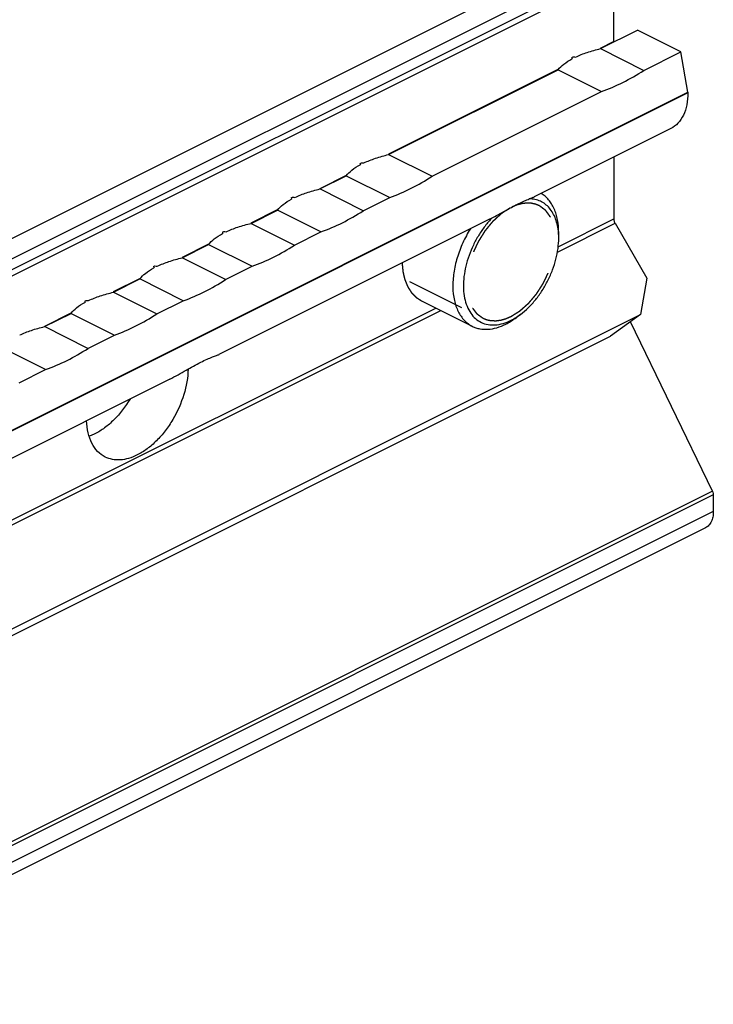
# Model space of a CAD drawing. Units: millimetres. Extents: x 332 to 542, y -72 to 225.
# Drawn here: x 489 to 512, y 68 to 101 of the extents above; entities that cross this region are included whole.
import ezdxf

# ---------------------------------------------------------------- set-up
doc = ezdxf.new("R2010")
doc.units = ezdxf.units.MM
doc.header["$LTSCALE"] = 19.36
doc.linetypes.add('HIDDEN', pattern=[0.2, 0.1, -0.1])
doc.layers.get('0').update_dxf_attribs({"linetype": 'CONTINUOUS'})
for name, color, linetype in [('ARROTONDAMENTI', 7, 'CONTINUOUS'), ('DEFAULT_2', 8, 'HIDDEN'), ('SMUSSI', 7, 'CONTINUOUS')]:
    doc.layers.add(name, color=color, linetype=linetype)

msp = doc.modelspace()

# ---------------------------------------------------------------- linework, layer by layer
at = {"color": 9, "linetype": 'Continuous'}
for p, q in [((510.071, 104.471), (478.251, 88.561)), ((510.339, 103.917), (478.519, 88.007)), ((478.519, 87.653), (510.339, 103.562)), ((511.611, 98.812), (479.792, 82.903)), ((507.255, 93.499), (509.178, 94.461)), ((507.28, 93.676), (509.137, 94.604)), ((486.042, 82.892), (503.357, 91.55)), ((486.067, 83.069), (503.193, 91.632)), ((512.46, 84.835), (480.64, 68.925))]:
    msp.add_line(p, q, dxfattribs=at)
at = {"color": 7, "linetype": 'Continuous'}
for p, q in [((478.389, 87.382), (510.209, 103.292)), ((509.137, 100.526), (509.137, 102.756)), ((508.69, 100.291), (509.928, 100.91)), ((511.379, 100.184), (509.928, 100.91)), ((509.137, 100.526), (508.686, 100.301)), ((508.69, 100.291), (510.142, 99.566)), ((510.142, 99.566), (511.379, 100.184)), ((511.611, 98.837), (511.379, 100.184)), ((507.292, 99.604), (501.615, 96.765)), ((501.619, 96.756), (507.276, 99.584)), ((507.276, 99.584), (508.728, 98.858)), ((479.792, 82.927), (511.611, 98.837)), ((503.071, 96.03), (508.728, 98.858)), ((511.611, 98.837), (511.611, 98.812)), ((503.712, 97.802), (503.7, 97.808)), ((511.04, 97.623), (506.482, 95.344)), ((501.619, 96.756), (503.071, 96.03)), ((509.137, 96.671), (509.137, 94.604)), ((500.221, 96.069), (499.317, 95.616)), ((499.321, 95.607), (500.205, 96.049)), ((500.205, 96.049), (501.657, 95.323)), ((500.773, 94.881), (499.321, 95.607)), ((500.773, 94.881), (501.657, 95.323)), ((497.923, 94.92), (497.018, 94.467)), ((497.023, 94.458), (497.907, 94.9)), ((499.358, 94.174), (497.907, 94.9)), ((504.991, 94.598), (495.947, 90.076)), ((497.023, 94.458), (498.475, 93.732)), ((509.178, 94.461), (510.238, 92.633)), ((498.475, 93.732), (499.358, 94.174)), ((495.625, 93.771), (494.72, 93.318)), ((494.725, 93.309), (495.609, 93.751)), ((495.609, 93.751), (497.06, 93.025)), ((496.176, 92.583), (494.725, 93.309)), ((496.176, 92.583), (497.06, 93.025)), ((493.327, 92.622), (492.422, 92.169)), ((492.427, 92.16), (493.311, 92.601)), ((494.762, 91.876), (493.311, 92.601)), ((510.238, 92.633), (510.031, 91.417)), ((492.427, 92.16), (493.878, 91.434)), ((493.878, 91.434), (494.762, 91.876)), ((502.715, 91.871), (504.412, 91.023)), ((479.625, 76.214), (510.031, 91.417)), ((491.029, 91.472), (490.124, 91.02)), ((490.129, 91.01), (491.013, 91.452)), ((491.013, 91.452), (492.464, 90.727)), ((510.031, 91.417), (509.031, 90.692)), ((491.58, 90.285), (490.129, 91.01)), ((478.625, 75.489), (509.031, 90.692)), ((491.58, 90.285), (492.464, 90.727)), ((490.166, 89.578), (488.715, 90.303)), ((489.282, 89.136), (490.166, 89.578)), ((494.313, 89.259), (485.269, 84.737)), ((512.2, 84.294), (480.38, 68.384))]:
    msp.add_line(p, q, dxfattribs=at)
for centre, radius, start, end in [((508.882, 97.821), 2.416, 117.9387, 118.18), ((501.61, 96.982), 2.297, 21.442, 21.7065), ((501.811, 94.286), 2.416, 117.9387, 118.18), ((504.67, 93.689), 5.298, 155.54, 155.7165), ((499.513, 93.136), 2.417, 117.9387, 118.1798), ((497.215, 91.988), 2.416, 117.9387, 118.18), ((494.917, 90.838), 2.417, 117.9387, 118.1798), ((492.619, 89.69), 2.416, 117.9387, 118.18)]:
    msp.add_arc(centre, radius, start, end, dxfattribs=at)
for centre, major_axis, ratio, start_param, end_param in [((500.669, 112.233), (-7.436, 12.032), 0.558745, 3.087932, 3.094575), ((507.722, 108.707), (-2.63, 12.395), 0.191658, -3.974524, -3.970038), ((507.722, 108.707), (17.686, -2.318), 0.483561, 4.778993, 4.78348), ((507.806, 108.665), (1.864, 10.056), 0.699339, -2.755492, -2.555659), ((493.598, 108.698), (-7.436, 12.032), 0.558745, 3.087932, 3.094575), ((500.651, 105.171), (-2.63, 12.395), 0.191658, -3.974524, -3.970038), ((500.651, 105.171), (17.686, -2.318), 0.483561, 4.778993, 4.78348), ((500.735, 105.129), (1.864, 10.056), 0.699339, -2.755492, -2.555659), ((491.3, 107.549), (-7.436, 12.032), 0.558745, -3.195253, -3.188611), ((498.353, 104.022), (17.686, -2.318), 0.483561, -1.504192, -1.499705), ((498.353, 104.022), (-2.63, 12.395), 0.191658, 2.308661, 2.313147), ((498.437, 103.98), (1.864, 10.056), 0.699339, -2.755492, -2.555659), ((489.002, 106.4), (-7.436, 12.032), 0.558745, 3.087932, 3.094575), ((496.055, 102.873), (-2.63, 12.395), 0.191658, -3.974524, -3.970038), ((496.055, 102.873), (17.686, -2.318), 0.483561, 4.778993, 4.78348), ((496.139, 102.831), (1.864, 10.056), 0.699339, -2.755492, -2.555659), ((486.704, 105.251), (-7.436, 12.032), 0.558745, -3.195253, -3.188611), ((493.757, 101.724), (17.686, -2.318), 0.483561, -1.504192, -1.499705), ((493.757, 101.724), (-2.63, 12.395), 0.191658, 2.308661, 2.313147), ((493.841, 101.682), (1.864, 10.056), 0.699339, -2.755492, -2.555659), ((484.406, 104.102), (-7.436, 12.032), 0.558745, 3.087932, 3.094575), ((491.459, 100.575), (-2.63, 12.395), 0.191658, -3.974524, -3.970038), ((491.459, 100.575), (17.686, -2.318), 0.483561, 4.778993, 4.78348), ((491.543, 100.533), (1.864, 10.056), 0.699339, -2.755492, -2.555659), ((489.245, 99.384), (1.864, 10.056), 0.699339, -2.755492, -2.555659)]:
    msp.add_ellipse(centre, major_axis=major_axis, ratio=ratio, start_param=start_param, end_param=end_param, dxfattribs=at)
for points, knots in [([(507.861, 100.011), (507.987, 100.071), (508.26, 100.177), (508.542, 100.256), (508.69, 100.291)], [0, 0, 0, 0, 0.477332, 1, 1, 1, 1]), ([(507.276, 99.584), (507.33, 99.655), (507.475, 99.794), (507.644, 99.899), (507.741, 99.951)], [0, 0, 0, 0, 0.445419, 1, 1, 1, 1]), ([(511.611, 98.812), (511.611, 98.679), (511.59, 98.424), (511.481, 98.075), (511.299, 97.796), (511.129, 97.667), (511.04, 97.622)], [0, 0, 0, 0, 0.289742, 0.549592, 0.782842, 1, 1, 1, 1]), ([(500.79, 96.476), (500.916, 96.535), (501.189, 96.641), (501.471, 96.72), (501.619, 96.756)], [0, 0, 0, 0, 0.477332, 1, 1, 1, 1]), ([(500.205, 96.049), (500.259, 96.119), (500.404, 96.258), (500.573, 96.364), (500.67, 96.416)], [0, 0, 0, 0, 0.445419, 1, 1, 1, 1]), ([(498.492, 95.327), (498.618, 95.386), (498.891, 95.492), (499.173, 95.571), (499.321, 95.607)], [0, 0, 0, 0, 0.477336, 1, 1, 1, 1]), ([(505.922, 95.098), (505.985, 95.129), (506.102, 95.185), (506.262, 95.255), (506.375, 95.3), (506.446, 95.328), (506.475, 95.34), (506.487, 95.346)], [0, 0, 0, 0, 0.341123, 0.628146, 0.850889, 0.93518, 1, 1, 1, 1]), ([(497.907, 94.9), (497.96, 94.97), (498.105, 95.109), (498.275, 95.215), (498.372, 95.267)], [0, 0, 0, 0, 0.445423, 1, 1, 1, 1]), ([(505.648, 94.954), (505.672, 94.967), (505.763, 95.016), (505.854, 95.064), (505.922, 95.098)], [0, 0, 0, 0, 0.261862, 1, 1, 1, 1]), ([(504.991, 94.598), (505.049, 94.627), (505.269, 94.742), (505.486, 94.866), (505.648, 94.954)], [0, 0, 0, 0, 0.258321, 1, 1, 1, 1]), ([(496.193, 94.178), (496.32, 94.237), (496.593, 94.343), (496.875, 94.422), (497.023, 94.458)], [0, 0, 0, 0, 0.477332, 1, 1, 1, 1]), ([(509.137, 94.604), (509.137, 94.592), (509.141, 94.542), (509.159, 94.494), (509.178, 94.461)], [0, 0, 0, 0, 0.234948, 1, 1, 1, 1]), ([(495.609, 93.751), (495.662, 93.821), (495.807, 93.96), (495.977, 94.066), (496.074, 94.118)], [0, 0, 0, 0, 0.445419, 1, 1, 1, 1]), ([(493.895, 93.029), (494.022, 93.088), (494.295, 93.194), (494.577, 93.273), (494.725, 93.309)], [0, 0, 0, 0, 0.477336, 1, 1, 1, 1]), ([(493.311, 92.601), (493.364, 92.672), (493.509, 92.811), (493.679, 92.917), (493.776, 92.969)], [0, 0, 0, 0, 0.445423, 1, 1, 1, 1]), ([(491.597, 91.88), (491.723, 91.939), (491.997, 92.045), (492.278, 92.124), (492.427, 92.16)], [0, 0, 0, 0, 0.477332, 1, 1, 1, 1]), ([(491.013, 91.452), (491.066, 91.523), (491.211, 91.662), (491.381, 91.767), (491.478, 91.819)], [0, 0, 0, 0, 0.445419, 1, 1, 1, 1]), ([(489.299, 90.731), (489.425, 90.79), (489.699, 90.896), (489.98, 90.975), (490.129, 91.01)], [0, 0, 0, 0, 0.477336, 1, 1, 1, 1]), ([(495.346, 89.823), (495.415, 89.858), (495.543, 89.918), (495.719, 89.992), (495.841, 90.037), (495.915, 90.063), (495.943, 90.075), (495.955, 90.08)], [0, 0, 0, 0, 0.351208, 0.642874, 0.862968, 0.942521, 1, 1, 1, 1]), ([(494.312, 89.259), (494.498, 89.352), (494.838, 89.548), (495.181, 89.74), (495.346, 89.823)], [0, 0, 0, 0, 0.528816, 1, 1, 1, 1]), ([(494.923, 89.595), (494.917, 89.308), (494.809, 88.716), (494.504, 88.029), (494.166, 87.527), (493.878, 87.197), (493.567, 86.925), (493.341, 86.783), (493.227, 86.726)], [0, 0, 0, 0, 0.247949, 0.512552, 0.643891, 0.770476, 0.889791, 1, 1, 1, 1]), ([(492.984, 88.593), (492.833, 88.341), (492.569, 87.994), (492.148, 87.629), (491.925, 87.489), (491.812, 87.433)], [0, 0, 0, 0, 0.528554, 0.773539, 1, 1, 1, 1]), ([(492.153, 86.657), (492.06, 86.704), (491.884, 86.836), (491.69, 87.118), (491.567, 87.472), (491.536, 87.732), (491.531, 87.868)], [0, 0, 0, 0, 0.219198, 0.453265, 0.712275, 1, 1, 1, 1]), ([(491.812, 87.433), (491.796, 87.425), (491.732, 87.394), (491.666, 87.366), (491.617, 87.349)], [0, 0, 0, 0, 0.255299, 1, 1, 1, 1]), ([(493.227, 86.726), (493.134, 86.679), (492.949, 86.604), (492.665, 86.551), (492.395, 86.564), (492.229, 86.62), (492.153, 86.657)], [0, 0, 0, 0, 0.279202, 0.535338, 0.772884, 1, 1, 1, 1]), ([(512.46, 84.835), (512.46, 84.774), (512.45, 84.658), (512.401, 84.5), (512.318, 84.373), (512.241, 84.315), (512.2, 84.294)], [0, 0, 0, 0, 0.289667, 0.549597, 0.782841, 1, 1, 1, 1])]:
    msp.add_open_spline(points, degree=3, knots=knots, dxfattribs=at)
at = {"layer": 'ARROTONDAMENTI', "color": 7, "linetype": 'Continuous'}
for p, q in [((506.591, 99.242), (506.591, 99.253)), ((512.43, 85.517), (509.694, 91.173)), ((512.46, 85.396), (512.46, 84.835))]:
    msp.add_line(p, q, dxfattribs=at)
at = {"layer": 'ARROTONDAMENTI', "color": 9, "linetype": 'Continuous'}
for p, q in [((512.43, 85.517), (480.61, 69.607)), ((512.46, 85.396), (480.64, 69.486))]:
    msp.add_line(p, q, dxfattribs=at)
at = {"layer": 'ARROTONDAMENTI', "color": 7, "linetype": 'Continuous'}
msp.add_open_spline([(512.43, 85.517), (512.435, 85.507), (512.451, 85.469), (512.46, 85.427), (512.46, 85.396)], degree=3, knots=[0, 0, 0, 0, 0.262306, 1, 1, 1, 1], dxfattribs=at)
at = {"layer": 'DEFAULT_2', "color": 8, "linetype": 'HIDDEN'}
for p, q in [((499.579, 95.749), (499.574, 95.734)), ((502.32, 92.516), (504.768, 91.292))]:
    msp.add_line(p, q, dxfattribs=at)
for points, knots in [([(505.707, 91.352), (505.744, 91.375), (505.8, 91.41), (505.866, 91.451), (505.903, 91.474), (505.931, 91.492), (505.959, 91.509), (505.98, 91.522), (505.994, 91.531), (506.001, 91.535), (506.008, 91.54), (506.017, 91.548), (506.028, 91.558), (506.047, 91.575), (506.069, 91.595), (506.106, 91.627), (506.151, 91.667), (506.197, 91.708), (506.233, 91.74), (506.256, 91.76), (506.274, 91.776), (506.285, 91.786), (506.295, 91.794), (506.303, 91.803), (506.317, 91.821), (506.338, 91.845), (506.371, 91.884), (506.411, 91.932), (506.452, 91.98), (506.485, 92.019), (506.51, 92.048), (506.53, 92.073), (506.545, 92.09), (506.553, 92.099), (506.559, 92.106), (506.564, 92.115), (506.571, 92.126), (506.584, 92.146), (506.602, 92.174), (506.624, 92.208), (506.653, 92.253), (506.689, 92.309), (506.725, 92.365), (506.754, 92.41), (506.771, 92.439), (506.784, 92.458), (506.791, 92.47), (506.797, 92.482), (506.804, 92.497), (506.821, 92.534), (506.847, 92.589), (506.882, 92.662), (506.911, 92.723), (506.934, 92.771), (506.949, 92.802), (506.96, 92.826), (506.967, 92.841), (506.973, 92.854), (506.978, 92.866), (506.985, 92.888), (506.995, 92.919), (507.011, 92.968), (507.031, 93.03), (507.052, 93.092), (507.068, 93.141), (507.08, 93.179), (507.09, 93.21), (507.097, 93.231), (507.101, 93.244), (507.105, 93.253), (507.106, 93.262), (507.108, 93.275), (507.112, 93.297), (507.118, 93.328), (507.125, 93.365), (507.134, 93.415), (507.145, 93.478), (507.157, 93.54), (507.166, 93.59), (507.172, 93.621), (507.176, 93.643), (507.178, 93.656), (507.178, 93.667), (507.178, 93.682), (507.179, 93.706), (507.18, 93.736), (507.181, 93.783), (507.183, 93.842), (507.185, 93.901), (507.186, 93.949), (507.187, 93.978), (507.188, 94.002), (507.188, 94.017), (507.189, 94.029), (507.188, 94.037), (507.187, 94.045), (507.184, 94.061), (507.181, 94.085), (507.176, 94.116), (507.172, 94.148), (507.165, 94.19), (507.159, 94.232), (507.153, 94.274), (507.148, 94.306), (507.144, 94.332), (507.142, 94.351), (507.14, 94.361), (507.139, 94.369), (507.136, 94.376), (507.133, 94.385), (507.127, 94.401), (507.118, 94.424), (507.108, 94.452), (507.094, 94.488), (507.08, 94.525), (507.066, 94.561), (507.056, 94.589), (507.045, 94.616), (507.037, 94.637), (507.032, 94.651), (507.03, 94.656), (507.028, 94.661), (507.026, 94.665), (507.021, 94.671), (507.015, 94.68), (507.004, 94.694), (506.991, 94.712), (506.971, 94.741), (506.944, 94.777), (506.918, 94.813), (506.898, 94.842), (506.885, 94.86), (506.874, 94.874), (506.868, 94.883), (506.863, 94.889), (506.86, 94.893), (506.857, 94.895), (506.853, 94.898), (506.843, 94.905), (506.828, 94.916), (506.807, 94.931), (506.787, 94.946), (506.761, 94.965), (506.714, 95), (506.673, 95.029), (506.647, 95.049)], [0, 0, 0, 0, 0.03125, 0.046875, 0.054688, 0.0625, 0.070312, 0.078125, 0.080078, 0.082031, 0.083984, 0.085938, 0.089844, 0.09375, 0.101562, 0.109375, 0.125, 0.140625, 0.148438, 0.15625, 0.160156, 0.164062, 0.166016, 0.167969, 0.171875, 0.179688, 0.1875, 0.203125, 0.21875, 0.226562, 0.234375, 0.242188, 0.246094, 0.248047, 0.25, 0.251953, 0.253906, 0.257812, 0.265625, 0.273438, 0.28125, 0.296875, 0.3125, 0.320312, 0.328125, 0.332031, 0.333984, 0.335938, 0.339844, 0.34375, 0.359375, 0.375, 0.390625, 0.398438, 0.40625, 0.410156, 0.414062, 0.416016, 0.417969, 0.421875, 0.429688, 0.4375, 0.453125, 0.46875, 0.476562, 0.484375, 0.492188, 0.496094, 0.498047, 0.5, 0.501953, 0.503906, 0.507812, 0.515625, 0.523438, 0.53125, 0.546875, 0.5625, 0.570312, 0.578125, 0.582031, 0.583984, 0.585938, 0.589844, 0.59375, 0.601562, 0.609375, 0.625, 0.640625, 0.648438, 0.65625, 0.660156, 0.664062, 0.666016, 0.667969, 0.669922, 0.671875, 0.679688, 0.6875, 0.695312, 0.703125, 0.71875, 0.726562, 0.734375, 0.742188, 0.746094, 0.748047, 0.75, 0.751953, 0.753906, 0.757812, 0.765625, 0.773438, 0.78125, 0.796875, 0.804688, 0.8125, 0.820312, 0.828125, 0.830078, 0.832031, 0.833008, 0.833984, 0.835938, 0.839844, 0.84375, 0.851562, 0.859375, 0.875, 0.890625, 0.898438, 0.90625, 0.910156, 0.914062, 0.916016, 0.916992, 0.917969, 0.919922, 0.921875, 0.929688, 0.9375, 0.945312, 0.953125, 0.96875, 1, 1, 1, 1]), ([(506.647, 95.049), (506.63, 95.055), (506.598, 95.068), (506.561, 95.082), (506.537, 95.092), (506.527, 95.096), (506.519, 95.099), (506.51, 95.101), (506.494, 95.104), (506.472, 95.109), (506.445, 95.114), (506.418, 95.12), (506.396, 95.124), (506.38, 95.128), (506.371, 95.129), (506.361, 95.129), (506.349, 95.13), (506.321, 95.13), (506.288, 95.132), (506.254, 95.133), (506.238, 95.133), (506.228, 95.133), (506.221, 95.134), (506.214, 95.133), (506.204, 95.132), (506.186, 95.129), (506.152, 95.125), (506.117, 95.121), (506.087, 95.117), (506.075, 95.115), (506.065, 95.114), (506.055, 95.112), (506.037, 95.107), (506.012, 95.1), (505.981, 95.092), (505.95, 95.084), (505.925, 95.077), (505.907, 95.072), (505.897, 95.069), (505.886, 95.064), (505.873, 95.059), (505.841, 95.046), (505.794, 95.027), (505.752, 95.009), (505.73, 95)], [0, 0, 0, 0, 0.0625, 0.125, 0.140625, 0.15625, 0.164062, 0.171875, 0.1875, 0.21875, 0.25, 0.28125, 0.3125, 0.328125, 0.335938, 0.34375, 0.359375, 0.375, 0.4375, 0.46875, 0.484375, 0.492188, 0.5, 0.507812, 0.515625, 0.53125, 0.5625, 0.625, 0.640625, 0.65625, 0.664062, 0.671875, 0.6875, 0.71875, 0.75, 0.78125, 0.8125, 0.828125, 0.835938, 0.84375, 0.859375, 0.875, 0.9375, 1, 1, 1, 1]), ([(505.663, 94.966), (505.627, 94.942), (505.572, 94.906), (505.499, 94.858), (505.453, 94.828), (505.417, 94.804), (505.394, 94.789), (505.378, 94.778), (505.369, 94.772), (505.36, 94.763), (505.349, 94.753), (505.331, 94.737), (505.309, 94.717), (505.273, 94.684), (505.229, 94.643), (505.185, 94.602), (505.149, 94.57), (505.127, 94.549), (505.109, 94.533), (505.098, 94.523), (505.089, 94.515), (505.081, 94.505), (505.067, 94.488), (505.046, 94.463), (505.014, 94.424), (504.974, 94.375), (504.933, 94.325), (504.901, 94.286), (504.877, 94.256), (504.857, 94.231), (504.842, 94.214), (504.834, 94.204), (504.828, 94.197), (504.823, 94.188), (504.816, 94.177), (504.804, 94.158), (504.786, 94.13), (504.766, 94.096), (504.738, 94.052), (504.703, 93.996), (504.668, 93.94), (504.64, 93.895), (504.623, 93.867), (504.611, 93.848), (504.604, 93.836), (504.599, 93.824), (504.592, 93.809), (504.575, 93.773), (504.55, 93.719), (504.517, 93.647), (504.483, 93.574), (504.458, 93.52), (504.442, 93.484), (504.435, 93.469), (504.429, 93.457), (504.425, 93.445), (504.418, 93.423), (504.408, 93.392), (504.393, 93.343), (504.373, 93.281), (504.353, 93.219), (504.338, 93.169), (504.326, 93.132), (504.316, 93.101), (504.309, 93.079), (504.305, 93.067), (504.302, 93.057), (504.301, 93.048), (504.299, 93.036), (504.295, 93.015), (504.29, 92.984), (504.283, 92.947), (504.275, 92.898), (504.264, 92.837), (504.253, 92.776), (504.245, 92.727), (504.24, 92.696), (504.236, 92.675), (504.234, 92.662), (504.234, 92.651), (504.234, 92.636), (504.233, 92.613), (504.233, 92.584), (504.232, 92.538), (504.23, 92.48), (504.229, 92.422), (504.228, 92.375), (504.227, 92.346), (504.227, 92.323), (504.227, 92.309), (504.226, 92.297), (504.227, 92.286), (504.231, 92.268), (504.235, 92.242), (504.239, 92.21), (504.244, 92.179), (504.251, 92.137), (504.258, 92.095), (504.264, 92.053), (504.269, 92.021), (504.273, 91.995), (504.276, 91.977), (504.278, 91.966), (504.279, 91.958), (504.282, 91.952), (504.285, 91.943), (504.291, 91.927), (504.3, 91.905), (504.31, 91.878), (504.324, 91.842), (504.338, 91.806), (504.352, 91.771), (504.362, 91.744), (504.372, 91.717), (504.38, 91.697), (504.385, 91.684), (504.388, 91.678), (504.389, 91.673), (504.392, 91.67), (504.396, 91.664), (504.403, 91.655), (504.413, 91.641), (504.426, 91.623), (504.446, 91.595), (504.472, 91.56), (504.498, 91.525), (504.518, 91.497), (504.531, 91.479), (504.542, 91.465), (504.548, 91.456), (504.553, 91.45), (504.555, 91.447), (504.559, 91.445), (504.563, 91.441), (504.573, 91.434), (504.588, 91.423), (504.608, 91.409), (504.628, 91.394), (504.654, 91.375), (504.701, 91.341), (504.741, 91.312), (504.768, 91.292)], [0, 0, 0, 0, 0.03125, 0.046875, 0.0625, 0.070312, 0.078125, 0.082031, 0.083984, 0.085938, 0.089844, 0.09375, 0.101562, 0.109375, 0.125, 0.140625, 0.148438, 0.15625, 0.160156, 0.164062, 0.166016, 0.167969, 0.171875, 0.179688, 0.1875, 0.203125, 0.21875, 0.226562, 0.234375, 0.242188, 0.246094, 0.248047, 0.25, 0.251953, 0.253906, 0.257812, 0.265625, 0.273438, 0.28125, 0.296875, 0.3125, 0.320312, 0.328125, 0.332031, 0.333984, 0.335938, 0.339844, 0.34375, 0.359375, 0.375, 0.390625, 0.40625, 0.410156, 0.414062, 0.416016, 0.417969, 0.421875, 0.429688, 0.4375, 0.453125, 0.46875, 0.476562, 0.484375, 0.492188, 0.496094, 0.498047, 0.5, 0.501953, 0.503906, 0.507812, 0.515625, 0.523438, 0.53125, 0.546875, 0.5625, 0.570312, 0.578125, 0.582031, 0.583984, 0.585938, 0.589844, 0.59375, 0.601562, 0.609375, 0.625, 0.640625, 0.648438, 0.65625, 0.660156, 0.664062, 0.666016, 0.667969, 0.671875, 0.679688, 0.6875, 0.695312, 0.703125, 0.71875, 0.726562, 0.734375, 0.742188, 0.746094, 0.748047, 0.75, 0.751953, 0.753906, 0.757812, 0.765625, 0.773438, 0.78125, 0.796875, 0.804688, 0.8125, 0.820312, 0.828125, 0.830078, 0.832031, 0.833008, 0.833984, 0.835938, 0.839844, 0.84375, 0.851562, 0.859375, 0.875, 0.890625, 0.898438, 0.90625, 0.910156, 0.914062, 0.916016, 0.916992, 0.917969, 0.919922, 0.921875, 0.929688, 0.9375, 0.945312, 0.953125, 0.96875, 1, 1, 1, 1]), ([(502.067, 93.135), (502.07, 93.1), (502.076, 93.046), (502.082, 92.974), (502.087, 92.929), (502.09, 92.894), (502.092, 92.871), (502.094, 92.855), (502.095, 92.847), (502.097, 92.839), (502.099, 92.828), (502.105, 92.804), (502.113, 92.767), (502.125, 92.718), (502.136, 92.669), (502.145, 92.632), (502.151, 92.607), (502.153, 92.597), (502.155, 92.589), (502.158, 92.581), (502.163, 92.568), (502.17, 92.55), (502.183, 92.52), (502.198, 92.483), (502.213, 92.446), (502.225, 92.416), (502.234, 92.393), (502.241, 92.375), (502.247, 92.362), (502.25, 92.355), (502.252, 92.349), (502.255, 92.344), (502.259, 92.338), (502.266, 92.327), (502.275, 92.312), (502.287, 92.293), (502.303, 92.269), (502.322, 92.238), (502.342, 92.207), (502.358, 92.182), (502.368, 92.167), (502.374, 92.156), (502.378, 92.15), (502.383, 92.145), (502.389, 92.139), (502.404, 92.124), (502.425, 92.102), (502.454, 92.072), (502.483, 92.042), (502.505, 92.02), (502.519, 92.005), (502.525, 91.998), (502.53, 91.993), (502.535, 91.989), (502.545, 91.983), (502.56, 91.973), (502.583, 91.958), (502.612, 91.939), (502.658, 91.909), (502.692, 91.886), (502.715, 91.871)], [0, 0, 0, 0, 0.0625, 0.09375, 0.125, 0.140625, 0.15625, 0.164062, 0.167969, 0.171875, 0.179688, 0.1875, 0.21875, 0.25, 0.28125, 0.3125, 0.320312, 0.328125, 0.332031, 0.335938, 0.34375, 0.359375, 0.375, 0.40625, 0.4375, 0.453125, 0.46875, 0.484375, 0.492188, 0.496094, 0.5, 0.503906, 0.507812, 0.515625, 0.53125, 0.546875, 0.5625, 0.59375, 0.625, 0.640625, 0.65625, 0.664062, 0.667969, 0.671875, 0.679688, 0.6875, 0.71875, 0.75, 0.78125, 0.8125, 0.820312, 0.828125, 0.832031, 0.835938, 0.84375, 0.859375, 0.875, 0.90625, 0.9375, 1, 1, 1, 1]), ([(504.768, 91.292), (504.784, 91.286), (504.81, 91.276), (504.843, 91.263), (504.864, 91.255), (504.881, 91.248), (504.891, 91.244), (504.899, 91.24), (504.909, 91.238), (504.925, 91.235), (504.948, 91.231), (504.976, 91.225), (505.004, 91.22), (505.027, 91.216), (505.043, 91.212), (505.053, 91.211), (505.063, 91.211), (505.075, 91.21), (505.105, 91.21), (505.139, 91.209), (505.173, 91.209), (505.191, 91.208), (505.2, 91.208), (505.208, 91.208), (505.215, 91.209), (505.225, 91.21), (505.243, 91.213), (505.277, 91.218), (505.312, 91.223), (505.342, 91.227), (505.354, 91.228), (505.364, 91.229), (505.375, 91.232), (505.393, 91.238), (505.419, 91.245), (505.451, 91.254), (505.483, 91.263), (505.509, 91.271), (505.527, 91.276), (505.538, 91.279), (505.549, 91.284), (505.562, 91.29), (505.594, 91.303), (505.643, 91.324), (505.686, 91.343), (505.707, 91.352)], [0, 0, 0, 0, 0.0625, 0.09375, 0.125, 0.140625, 0.15625, 0.164062, 0.171875, 0.1875, 0.21875, 0.25, 0.28125, 0.3125, 0.328125, 0.335938, 0.34375, 0.359375, 0.375, 0.4375, 0.46875, 0.484375, 0.492188, 0.5, 0.507812, 0.515625, 0.53125, 0.5625, 0.625, 0.640625, 0.65625, 0.664062, 0.671875, 0.6875, 0.71875, 0.75, 0.78125, 0.8125, 0.828125, 0.835938, 0.84375, 0.859375, 0.875, 0.9375, 1, 1, 1, 1])]:
    msp.add_open_spline(points, degree=3, knots=knots, dxfattribs=at)
at = {"layer": 'SMUSSI', "color": 7, "linetype": 'Continuous'}
for p, q in [((507.298, 93.966), (507.298, 94.143)), ((506.025, 91.42), (505.884, 91.314))]:
    msp.add_line(p, q, dxfattribs=at)
for centre, radius, start, end in [((507.247, 92.534), 3.027, 136.0482, 137.5365), ((505.024, 93.967), 2.274, 359.9779, 4.4252), ((504.687, 93.2), 2.227, 302.3778, 306.9319), ((504.398, 93.29), 2.472, 302.3172, 306.9372)]:
    msp.add_arc(centre, radius, start, end, dxfattribs=at)
for points, knots in [([(507.298, 94.143), (507.298, 94.287), (507.281, 94.499), (507.216, 94.766), (507.15, 94.946), (507.066, 95.107), (506.965, 95.248), (506.848, 95.367), (506.759, 95.432), (506.713, 95.459)], [0, 0, 0, 0, 0.287652, 0.421146, 0.547715, 0.667831, 0.782358, 0.892547, 1, 1, 1, 1]), ([(507.291, 94.142), (507.285, 94.224), (507.263, 94.382), (507.201, 94.606), (507.11, 94.803), (506.993, 94.971), (506.851, 95.105), (506.687, 95.203), (506.504, 95.262), (506.376, 95.275), (506.311, 95.275)], [0, 0, 0, 0, 0.14877, 0.287835, 0.417622, 0.539416, 0.655407, 0.768575, 0.882332, 1, 1, 1, 1]), ([(505.014, 94.578), (504.932, 94.489), (504.777, 94.297), (504.574, 93.985), (504.403, 93.65), (504.267, 93.301), (504.172, 92.949), (504.119, 92.603), (504.111, 92.272), (504.147, 91.966), (504.226, 91.692), (504.349, 91.459), (504.512, 91.272), (504.711, 91.141), (504.94, 91.069), (505.189, 91.059), (505.451, 91.11), (505.622, 91.179), (505.707, 91.222)], [0, 0, 0, 0, 0.074361, 0.150831, 0.228102, 0.304813, 0.379641, 0.451379, 0.51903, 0.581913, 0.639783, 0.692964, 0.742469, 0.789995, 0.837678, 0.887618, 0.941421, 1, 1, 1, 1]), ([(504.348, 94.277), (504.253, 94.125), (504.084, 93.81), (503.898, 93.314), (503.784, 92.816), (503.749, 92.337), (503.788, 91.962), (503.863, 91.693), (503.937, 91.514), (504.03, 91.356), (504.141, 91.219), (504.268, 91.106), (504.363, 91.047), (504.412, 91.023)], [0, 0, 0, 0, 0.14966, 0.298076, 0.441071, 0.575039, 0.697451, 0.754068, 0.807663, 0.858511, 0.907067, 0.953968, 1, 1, 1, 1]), ([(506.025, 91.42), (506.117, 91.489), (506.296, 91.644), (506.538, 91.913), (506.757, 92.219), (506.945, 92.551), (507.098, 92.901), (507.211, 93.26), (507.281, 93.615), (507.298, 93.851), (507.298, 93.966)], [0, 0, 0, 0, 0.117244, 0.240982, 0.369304, 0.499994, 0.630685, 0.759008, 0.882748, 1, 1, 1, 1]), ([(504.412, 91.023), (504.451, 91.003), (504.533, 90.969), (504.707, 90.924), (504.945, 90.912), (505.241, 90.967), (505.434, 91.045), (505.53, 91.094)], [0, 0, 0, 0, 0.113084, 0.227528, 0.464965, 0.720921, 1, 1, 1, 1]), ([(505.53, 91.094), (505.546, 91.102), (505.611, 91.135), (505.674, 91.172), (505.72, 91.201)], [0, 0, 0, 0, 0.245114, 1, 1, 1, 1]), ([(505.707, 91.222), (505.722, 91.229), (505.78, 91.259), (505.837, 91.293), (505.88, 91.32)], [0, 0, 0, 0, 0.245062, 1, 1, 1, 1])]:
    msp.add_open_spline(points, degree=3, knots=knots, dxfattribs=at)

doc.saveas('drawing.dxf')
